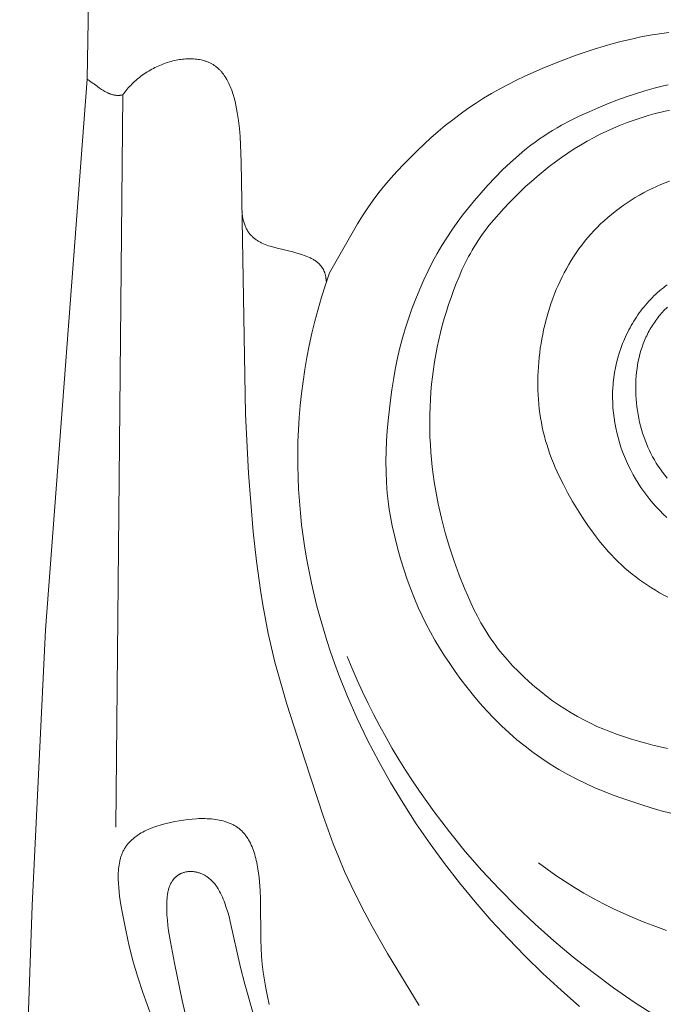
# Model space of a CAD drawing. Units: millimetres. Extents: x 5649 to 13171, y 2127 to 5320.
# Drawn here: x 11865 to 11890, y 2661 to 2699 of the extents above; entities that cross this region are included whole.
import ezdxf

# ---------------------------------------------------------------- set-up
doc = ezdxf.new("R2010")
doc.units = ezdxf.units.MM
doc.layers.get('0').update_dxf_attribs({"lineweight": 13})

# ---------------------------------------------------------------- blocks, each defined once
blk = doc.blocks.new('NPU.VRS-002-1_645_153')
for points in [[(4.252, 105.482), (4.201, 102.456)], [(13.639, 94.911), (14.729, 96.828), (14.923, 97.139), (15.126, 97.445), (15.338, 97.745), (15.56, 98.038), (15.791, 98.325), (16.03, 98.606), (16.276, 98.881), (16.529, 99.15), (16.787, 99.414), (17.05, 99.673), (17.318, 99.926), (17.59, 100.174), (17.866, 100.416), (18.148, 100.651), (18.434, 100.879), (18.726, 101.1), (19.023, 101.313), (19.326, 101.518), (19.635, 101.714), (19.949, 101.901), (20.267, 102.081), (20.591, 102.253), (20.918, 102.418), (21.248, 102.577), (21.918, 102.876), (22.596, 103.153), (23.282, 103.407), (23.978, 103.638), (24.329, 103.744), (24.682, 103.844), (25.038, 103.938), (25.396, 104.024), (25.757, 104.103), (26.118, 104.172), (26.482, 104.231), (26.846, 104.279)], [(26.816, 82.273), (26.652, 82.361), (26.49, 82.453), (26.33, 82.547), (26.172, 82.644), (26.016, 82.745), (25.863, 82.849), (25.711, 82.956), (25.563, 83.066), (25.417, 83.179), (25.275, 83.295), (25.136, 83.415), (25, 83.538), (24.867, 83.664), (24.737, 83.793), (24.611, 83.925), (24.488, 84.059), (24.367, 84.197), (24.249, 84.336), (24.134, 84.479), (24.021, 84.623), (23.911, 84.77), (23.696, 85.07), (23.491, 85.377), (23.292, 85.69), (23.1, 86.009), (22.916, 86.333), (22.742, 86.662), (22.577, 86.996), (22.5, 87.165), (22.425, 87.334), (22.354, 87.505), (22.286, 87.677), (22.222, 87.849), (22.162, 88.023), (22.106, 88.197), (22.053, 88.373), (22.006, 88.549), (21.962, 88.725), (21.923, 88.903), (21.888, 89.081), (21.857, 89.26), (21.83, 89.439), (21.807, 89.619), (21.788, 89.799), (21.773, 89.98), (21.762, 90.161), (21.754, 90.342), (21.75, 90.524), (21.75, 90.705), (21.754, 90.887), (21.76, 91.069), (21.771, 91.251), (21.784, 91.432), (21.801, 91.614), (21.822, 91.795), (21.846, 91.976), (21.873, 92.157), (21.904, 92.337), (21.938, 92.516), (21.975, 92.695), (22.016, 92.873), (22.06, 93.05), (22.108, 93.227), (22.159, 93.402), (22.214, 93.576), (22.272, 93.748), (22.333, 93.92), (22.398, 94.09), (22.466, 94.259), (22.538, 94.425), (22.614, 94.591), (22.693, 94.754), (22.775, 94.916), (22.861, 95.076), (22.951, 95.234), (23.045, 95.39), (23.142, 95.543), (23.243, 95.695), (23.348, 95.844), (23.457, 95.991), (23.57, 96.135), (23.687, 96.277), (23.808, 96.416), (23.933, 96.552), (24.062, 96.686), (24.195, 96.817), (24.332, 96.944), (24.472, 97.069), (24.616, 97.19), (24.763, 97.308), (24.913, 97.423), (25.066, 97.534), (25.221, 97.641), (25.379, 97.744), (25.539, 97.844), (25.701, 97.939), (25.865, 98.03), (26.03, 98.117), (26.198, 98.2), (26.366, 98.278), (26.536, 98.351), (26.706, 98.42), (26.878, 98.484)], [(17.125, 66.368), (15.898, 68.398), (15.302, 69.447), (15.015, 69.978), (14.739, 70.512), (14.477, 71.049), (14.229, 71.589), (13.998, 72.13), (13.783, 72.672), (13.387, 73.759), (12.674, 75.935), (11.981, 78.107), (11.662, 79.2), (11.515, 79.75), (11.379, 80.304), (11.255, 80.861), (11.144, 81.421), (11.043, 81.984), (10.952, 82.549), (10.797, 83.685), (10.672, 84.825), (10.489, 87.108), (10.373, 89.407), (10.203, 99.241), (10.178, 99.897), (10.158, 100.222), (10.131, 100.542), (10.096, 100.855), (10.075, 101.009), (10.051, 101.159), (10.025, 101.307), (9.995, 101.451), (9.963, 101.592), (9.928, 101.729), (9.889, 101.861), (9.869, 101.926), (9.847, 101.99), (9.825, 102.052), (9.801, 102.113), (9.777, 102.173), (9.751, 102.232), (9.725, 102.289), (9.698, 102.345), (9.669, 102.4), (9.64, 102.453), (9.61, 102.505), (9.578, 102.555), (9.545, 102.604), (9.511, 102.651), (9.476, 102.696), (9.44, 102.74), (9.422, 102.762), (9.403, 102.782), (9.384, 102.803), (9.364, 102.823), (9.345, 102.842), (9.324, 102.861), (9.304, 102.88), (9.283, 102.898), (9.262, 102.916), (9.241, 102.933), (9.219, 102.95), (9.197, 102.967), (9.175, 102.982), (9.152, 102.998), (9.13, 103.013), (9.106, 103.027), (9.083, 103.041), (9.059, 103.055), (9.035, 103.068), (9.01, 103.081), (8.985, 103.093), (8.96, 103.104), (8.935, 103.116), (8.91, 103.126), (8.884, 103.137), (8.858, 103.147), (8.831, 103.156), (8.805, 103.165), (8.751, 103.182), (8.696, 103.197), (8.64, 103.21), (8.584, 103.221), (8.527, 103.231), (8.469, 103.239), (8.41, 103.245), (8.351, 103.25), (8.291, 103.253), (8.23, 103.255), (8.169, 103.255), (8.107, 103.253), (8.045, 103.25), (7.983, 103.245), (7.92, 103.238), (7.857, 103.23), (7.794, 103.221), (7.731, 103.21), (7.667, 103.197), (7.603, 103.184), (7.539, 103.168), (7.475, 103.151), (7.412, 103.133), (7.348, 103.114), (7.284, 103.093), (7.221, 103.07), (7.157, 103.047), (7.094, 103.022), (7.031, 102.996), (6.969, 102.968), (6.906, 102.939), (6.845, 102.909), (6.783, 102.878), (6.722, 102.845), (6.662, 102.811), (6.602, 102.776), (6.543, 102.74), (6.485, 102.703), (6.427, 102.664), (6.37, 102.624), (6.314, 102.584), (6.259, 102.542), (6.205, 102.499), (6.151, 102.455), (6.099, 102.41), (6.047, 102.363), (5.997, 102.316), (5.948, 102.268), (5.9, 102.219), (5.853, 102.169), (5.807, 102.118), (5.763, 102.066), (5.72, 102.013), (5.678, 101.959), (5.638, 101.905), (5.599, 101.849)], [(4.201, 102.456), (2.585, 81.003), (2.067, 70.261), (1.69, 59.511), (1.58, 43.468)], [(5.599, 101.849), (5.573, 101.843), (5.547, 101.839), (5.522, 101.835), (5.496, 101.832), (5.471, 101.829), (5.446, 101.828), (5.421, 101.827), (5.397, 101.827), (5.372, 101.828), (5.348, 101.829), (5.324, 101.832), (5.3, 101.835), (5.277, 101.838), (5.253, 101.842), (5.23, 101.847), (5.207, 101.852), (5.184, 101.858), (5.161, 101.865), (5.138, 101.872), (5.115, 101.88), (5.093, 101.888), (5.07, 101.897), (5.048, 101.906), (5.026, 101.915), (5.004, 101.925), (4.982, 101.936), (4.939, 101.958), (4.896, 101.981), (4.854, 102.006), (4.812, 102.032), (4.77, 102.059), (4.687, 102.115), (4.524, 102.233), (4.363, 102.349), (4.282, 102.405), (4.242, 102.431), (4.201, 102.456)], [(26.789, 94.453), (26.711, 94.395), (26.635, 94.336), (26.559, 94.275), (26.485, 94.212), (26.412, 94.148), (26.34, 94.082), (26.27, 94.015), (26.201, 93.947), (26.133, 93.877), (26.067, 93.805), (26.002, 93.733), (25.939, 93.659), (25.877, 93.583), (25.816, 93.507), (25.757, 93.43), (25.699, 93.351), (25.643, 93.272), (25.588, 93.191), (25.535, 93.109), (25.483, 93.027), (25.433, 92.943), (25.384, 92.859), (25.337, 92.774), (25.291, 92.688), (25.247, 92.601), (25.204, 92.513), (25.163, 92.424), (25.124, 92.335), (25.086, 92.245), (25.049, 92.155), (24.981, 91.972), (24.919, 91.787), (24.864, 91.599), (24.815, 91.41), (24.773, 91.219), (24.737, 91.026), (24.708, 90.833), (24.686, 90.638), (24.677, 90.541), (24.67, 90.443), (24.661, 90.247), (24.659, 90.051), (24.664, 89.855), (24.675, 89.659), (24.693, 89.464), (24.716, 89.269), (24.747, 89.075), (24.783, 88.881), (24.825, 88.69), (24.873, 88.499), (24.927, 88.31), (24.986, 88.123), (25.051, 87.938), (25.122, 87.755), (25.198, 87.575), (25.279, 87.397), (25.365, 87.223), (25.457, 87.051), (25.553, 86.883), (25.654, 86.717), (25.76, 86.555), (25.871, 86.396), (25.987, 86.241), (26.107, 86.089), (26.232, 85.94), (26.361, 85.796), (26.495, 85.655), (26.633, 85.517), (26.775, 85.384)], [(26.829, 102.235), (26.643, 102.194), (26.274, 102.104), (25.908, 102.002), (25.545, 101.889), (25.184, 101.766), (24.824, 101.635), (24.464, 101.495), (24.103, 101.348), (23.743, 101.193), (23.384, 101.028), (23.027, 100.852), (22.673, 100.664), (22.498, 100.565), (22.324, 100.462), (22.152, 100.355), (21.981, 100.244), (21.812, 100.129), (21.644, 100.009), (21.478, 99.886), (21.314, 99.758), (21.153, 99.626), (20.993, 99.491), (20.682, 99.212), (20.38, 98.923), (20.089, 98.629), (19.809, 98.331), (19.542, 98.032), (19.289, 97.737), (19.049, 97.445), (18.821, 97.157), (18.606, 96.869), (18.4, 96.578), (18.204, 96.282), (18.015, 95.978), (17.832, 95.664), (17.655, 95.338), (17.482, 94.996), (17.314, 94.64), (17.152, 94.273), (16.997, 93.896), (16.85, 93.512), (16.713, 93.121), (16.586, 92.727), (16.47, 92.331), (16.367, 91.935), (16.276, 91.539), (16.195, 91.143), (16.125, 90.747), (16.063, 90.35), (16.01, 89.954), (15.924, 89.161), (15.89, 88.764), (15.864, 88.366), (15.845, 87.966), (15.837, 87.563), (15.841, 87.157), (15.858, 86.746), (15.871, 86.539), (15.889, 86.331), (15.911, 86.121), (15.937, 85.91), (15.968, 85.697), (16.002, 85.483), (16.083, 85.053), (16.179, 84.623), (16.286, 84.196), (16.405, 83.776), (16.531, 83.366), (16.665, 82.969), (16.804, 82.588), (16.947, 82.226), (17.093, 81.881), (17.245, 81.549), (17.403, 81.229), (17.568, 80.916), (17.742, 80.609), (17.924, 80.304), (18.116, 79.999), (18.319, 79.69), (18.533, 79.38), (18.758, 79.069), (18.994, 78.759), (19.24, 78.451), (19.497, 78.146), (19.765, 77.847), (20.043, 77.554), (20.331, 77.27), (20.629, 76.994), (20.936, 76.727), (21.25, 76.47), (21.572, 76.225), (21.9, 75.991), (22.234, 75.77), (22.573, 75.561), (22.916, 75.366), (23.263, 75.184), (23.614, 75.014), (23.969, 74.855), (24.327, 74.705), (24.688, 74.564), (25.053, 74.43), (25.793, 74.182), (26.167, 74.067), (26.544, 73.959), (26.923, 73.859)], [(5.32, 73.322), (5.599, 101.849)], [(26.793, 76.388), (26.509, 76.448), (26.227, 76.514), (25.947, 76.586), (25.668, 76.663), (25.392, 76.746), (25.118, 76.834), (24.847, 76.927), (24.579, 77.027), (24.313, 77.133), (24.051, 77.246), (23.793, 77.366), (23.539, 77.494), (23.288, 77.629), (23.042, 77.772), (22.799, 77.922), (22.56, 78.08), (22.324, 78.246), (22.091, 78.419), (21.862, 78.6), (21.636, 78.788), (21.412, 78.983), (21.193, 79.185), (20.978, 79.394), (20.768, 79.61), (20.566, 79.832), (20.371, 80.06), (20.276, 80.176), (20.184, 80.294), (20.095, 80.413), (20.008, 80.533), (19.923, 80.654), (19.841, 80.777), (19.761, 80.901), (19.684, 81.026), (19.536, 81.279), (19.397, 81.537), (19.264, 81.797), (19.139, 82.06), (19.019, 82.326), (18.904, 82.594), (18.687, 83.134), (18.487, 83.68), (18.305, 84.231), (18.141, 84.788), (17.995, 85.351), (17.868, 85.917), (17.812, 86.202), (17.761, 86.488), (17.715, 86.775), (17.674, 87.063), (17.639, 87.352), (17.609, 87.641), (17.584, 87.931), (17.565, 88.222), (17.551, 88.514), (17.543, 88.807), (17.541, 89.1), (17.544, 89.394), (17.553, 89.689), (17.567, 89.985), (17.588, 90.28), (17.614, 90.574), (17.645, 90.868), (17.683, 91.16), (17.726, 91.45), (17.776, 91.738), (17.831, 92.023), (17.891, 92.306), (17.958, 92.586), (18.03, 92.864), (18.107, 93.14), (18.189, 93.414), (18.277, 93.687), (18.37, 93.958), (18.468, 94.229), (18.571, 94.498), (18.681, 94.765), (18.797, 95.029), (18.921, 95.29), (19.053, 95.547), (19.122, 95.674), (19.193, 95.799), (19.267, 95.924), (19.343, 96.046), (19.421, 96.168), (19.502, 96.288), (19.585, 96.407), (19.671, 96.525), (19.848, 96.756), (20.033, 96.983), (20.226, 97.206), (20.425, 97.426), (20.63, 97.641), (20.84, 97.854), (21.055, 98.065), (21.275, 98.272), (21.499, 98.475), (21.727, 98.674), (21.959, 98.868), (22.194, 99.056), (22.432, 99.238), (22.674, 99.413), (22.918, 99.581), (23.164, 99.741), (23.414, 99.894), (23.666, 100.04), (23.921, 100.179), (24.178, 100.311), (24.437, 100.436), (24.699, 100.554), (24.963, 100.665), (25.23, 100.77), (25.499, 100.867), (25.77, 100.958), (26.043, 101.041), (26.319, 101.118), (26.596, 101.187), (26.876, 101.249)], [(26.779, 86.921), (26.689, 87.034), (26.602, 87.148), (26.518, 87.264), (26.438, 87.382), (26.362, 87.501), (26.289, 87.623), (26.219, 87.746), (26.153, 87.872), (26.09, 87.999), (26.03, 88.129), (25.974, 88.261), (25.922, 88.395), (25.873, 88.532), (25.827, 88.671), (25.785, 88.812), (25.747, 88.956), (25.712, 89.101), (25.68, 89.248), (25.652, 89.396), (25.628, 89.546), (25.608, 89.696), (25.591, 89.847), (25.578, 89.999), (25.568, 90.15), (25.563, 90.301), (25.561, 90.452), (25.564, 90.602), (25.57, 90.751), (25.58, 90.899), (25.594, 91.046), (25.612, 91.19), (25.634, 91.333), (25.661, 91.474), (25.691, 91.613), (25.725, 91.75), (25.764, 91.885), (25.806, 92.018), (25.853, 92.148), (25.904, 92.277), (25.959, 92.403), (25.988, 92.465), (26.018, 92.527), (26.049, 92.588), (26.082, 92.649), (26.115, 92.709), (26.149, 92.768), (26.185, 92.827), (26.221, 92.885), (26.259, 92.942), (26.298, 92.999), (26.338, 93.055), (26.378, 93.111), (26.42, 93.166), (26.463, 93.22), (26.507, 93.274), (26.552, 93.326), (26.598, 93.379), (26.646, 93.43), (26.694, 93.481), (26.743, 93.53), (26.793, 93.579)], [(10.231, 97.292), (10.236, 97.244), (10.242, 97.196), (10.248, 97.15), (10.255, 97.106), (10.263, 97.062), (10.271, 97.019), (10.281, 96.978), (10.291, 96.937), (10.301, 96.898), (10.313, 96.86), (10.325, 96.822), (10.338, 96.786), (10.352, 96.751), (10.366, 96.716), (10.381, 96.683), (10.396, 96.65), (10.413, 96.619), (10.43, 96.588), (10.447, 96.558), (10.465, 96.529), (10.484, 96.501), (10.504, 96.474), (10.524, 96.448), (10.544, 96.422), (10.566, 96.397), (10.587, 96.373), (10.61, 96.35), (10.633, 96.327), (10.656, 96.305), (10.68, 96.284), (10.705, 96.263), (10.73, 96.243), (10.755, 96.224), (10.782, 96.205), (10.808, 96.187), (10.835, 96.169), (10.863, 96.152), (10.891, 96.135), (10.919, 96.119), (10.948, 96.104), (10.978, 96.089), (11.008, 96.074), (11.068, 96.047), (11.131, 96.02), (11.195, 95.996), (11.261, 95.972), (11.328, 95.95), (11.466, 95.909), (11.608, 95.871), (12.211, 95.727), (12.363, 95.687), (12.512, 95.643), (12.585, 95.62), (12.657, 95.595), (12.727, 95.569), (12.795, 95.541), (12.862, 95.511), (12.894, 95.495), (12.926, 95.479), (12.958, 95.463), (12.988, 95.445), (13.018, 95.428), (13.048, 95.409), (13.077, 95.391), (13.105, 95.371), (13.132, 95.351), (13.159, 95.33), (13.185, 95.309), (13.21, 95.287), (13.234, 95.264), (13.257, 95.241), (13.269, 95.229), (13.28, 95.217), (13.291, 95.204), (13.301, 95.192), (13.312, 95.179), (13.322, 95.166), (13.332, 95.153), (13.342, 95.14), (13.351, 95.126), (13.36, 95.112), (13.369, 95.098), (13.378, 95.084), (13.387, 95.07), (13.395, 95.055), (13.403, 95.041), (13.41, 95.026), (13.418, 95.01), (13.425, 94.995), (13.432, 94.979), (13.438, 94.963), (13.445, 94.947), (13.451, 94.931), (13.456, 94.914), (13.462, 94.898), (13.467, 94.881), (13.472, 94.863), (13.476, 94.846), (13.481, 94.828), (13.485, 94.81), (13.488, 94.792), (13.491, 94.773), (13.494, 94.755), (13.497, 94.736), (13.499, 94.716), (13.501, 94.697), (13.503, 94.677), (13.506, 94.637), (13.507, 94.596)], [(23.374, 66.336), (22.651, 66.97), (21.945, 67.622), (21.257, 68.293), (20.588, 68.981), (19.938, 69.687), (19.309, 70.409), (18.701, 71.147), (18.116, 71.901), (17.553, 72.669), (17.015, 73.452), (16.502, 74.248), (16.014, 75.057), (15.554, 75.879), (15.121, 76.712), (14.716, 77.556), (14.341, 78.411), (13.996, 79.276), (13.835, 79.712), (13.682, 80.15), (13.538, 80.591), (13.401, 81.033), (13.273, 81.478), (13.152, 81.924), (13.041, 82.373), (12.938, 82.823), (12.844, 83.275), (12.758, 83.728), (12.681, 84.183), (12.614, 84.64), (12.555, 85.098), (12.506, 85.557), (12.466, 86.018), (12.436, 86.48), (12.415, 86.943), (12.404, 87.407), (12.403, 87.872), (12.412, 88.338), (12.431, 88.804), (12.46, 89.272), (12.499, 89.74), (12.548, 90.208), (12.608, 90.678), (12.679, 91.147), (12.76, 91.617), (12.853, 92.088), (12.956, 92.558), (13.07, 93.029), (13.195, 93.499), (13.332, 93.97), (13.48, 94.441), (13.639, 94.911)], [(14.327, 79.968), (14.519, 79.502), (14.72, 79.042), (14.928, 78.586), (15.145, 78.136), (15.368, 77.69), (15.6, 77.25), (15.839, 76.814), (16.085, 76.384), (16.339, 75.959), (16.599, 75.54), (16.867, 75.125), (17.141, 74.716), (17.71, 73.912), (18.306, 73.13), (18.926, 72.37), (19.571, 71.63), (20.24, 70.912), (20.931, 70.216), (21.644, 69.542), (22.377, 68.889), (23.131, 68.259), (23.903, 67.651), (24.694, 67.065), (25.502, 66.502), (26.326, 65.962)], [(26.761, 69.293), (26.338, 69.443), (25.92, 69.603), (25.508, 69.771), (25.101, 69.949), (24.701, 70.135), (24.307, 70.33), (23.921, 70.533), (23.541, 70.745), (23.17, 70.966), (22.807, 71.195), (22.452, 71.432), (22.107, 71.677), (21.771, 71.93)], [(11.293, 66.414), (11.224, 66.727), (11.16, 67.042), (11.105, 67.356), (11.057, 67.67), (11.019, 67.984), (10.991, 68.297), (10.974, 68.61), (10.965, 68.921), (10.954, 70.514), (10.94, 70.847), (10.916, 71.185), (10.899, 71.355), (10.879, 71.524), (10.854, 71.691), (10.824, 71.857), (10.808, 71.938), (10.79, 72.019), (10.771, 72.099), (10.75, 72.177), (10.728, 72.255), (10.704, 72.331), (10.679, 72.406), (10.652, 72.479), (10.624, 72.551), (10.593, 72.621), (10.561, 72.689), (10.528, 72.756), (10.51, 72.788), (10.492, 72.82), (10.473, 72.851), (10.454, 72.882), (10.435, 72.913), (10.414, 72.942), (10.394, 72.972), (10.373, 73), (10.351, 73.028), (10.329, 73.056), (10.306, 73.083), (10.283, 73.109), (10.259, 73.134), (10.235, 73.159), (10.21, 73.183), (10.184, 73.207), (10.158, 73.23), (10.132, 73.252), (10.105, 73.273), (10.077, 73.294), (10.049, 73.314), (10.02, 73.334), (9.991, 73.353), (9.961, 73.371), (9.93, 73.388), (9.9, 73.405), (9.868, 73.421), (9.837, 73.437), (9.805, 73.452), (9.772, 73.466), (9.739, 73.48), (9.705, 73.493), (9.671, 73.506), (9.637, 73.518), (9.602, 73.53), (9.567, 73.54), (9.496, 73.561), (9.423, 73.579), (9.349, 73.594), (9.274, 73.608), (9.197, 73.62), (9.119, 73.63), (9.04, 73.638), (8.961, 73.644), (8.88, 73.649), (8.799, 73.651), (8.716, 73.652), (8.634, 73.652), (8.55, 73.65), (8.466, 73.646), (8.297, 73.634), (8.127, 73.617), (7.957, 73.596), (7.787, 73.57), (7.617, 73.539), (7.449, 73.505), (7.284, 73.466), (7.121, 73.423), (7.041, 73.399), (6.962, 73.375), (6.884, 73.349), (6.807, 73.321), (6.731, 73.293), (6.657, 73.262), (6.584, 73.231), (6.513, 73.198), (6.443, 73.164), (6.375, 73.128), (6.309, 73.091), (6.244, 73.052), (6.181, 73.012), (6.121, 72.969), (6.091, 72.948), (6.062, 72.926), (6.034, 72.903), (6.006, 72.881), (5.979, 72.857), (5.952, 72.834), (5.926, 72.809), (5.9, 72.785), (5.875, 72.76), (5.851, 72.735), (5.827, 72.709), (5.804, 72.682), (5.782, 72.656), (5.76, 72.628), (5.739, 72.601), (5.719, 72.573), (5.699, 72.544), (5.68, 72.515), (5.662, 72.485), (5.645, 72.455), (5.628, 72.425), (5.612, 72.394), (5.596, 72.362), (5.582, 72.331), (5.568, 72.298), (5.555, 72.266), (5.542, 72.232), (5.53, 72.199), (5.519, 72.165), (5.508, 72.13), (5.498, 72.096), (5.489, 72.061), (5.48, 72.025), (5.472, 71.989), (5.458, 71.917), (5.445, 71.843), (5.435, 71.767), (5.427, 71.691), (5.421, 71.613), (5.417, 71.535), (5.414, 71.456), (5.413, 71.375), (5.414, 71.294), (5.421, 71.13), (5.433, 70.964), (5.449, 70.796), (5.47, 70.627), (5.521, 70.289), (5.58, 69.954), (5.706, 69.307), (5.845, 68.684), (6, 68.076), (6.085, 67.776), (6.176, 67.477), (6.374, 66.877), (7.895, 62.673)], [(8.202, 65.281), (7.904, 66.565), (7.603, 68.018), (7.445, 68.853), (7.378, 69.28), (7.351, 69.491), (7.329, 69.698), (7.312, 69.9), (7.307, 69.999), (7.303, 70.097), (7.301, 70.192), (7.301, 70.286), (7.303, 70.377), (7.308, 70.466), (7.315, 70.553), (7.324, 70.636), (7.329, 70.677), (7.336, 70.717), (7.343, 70.757), (7.35, 70.795), (7.359, 70.833), (7.368, 70.87), (7.377, 70.906), (7.388, 70.941), (7.399, 70.976), (7.411, 71.009), (7.424, 71.042), (7.437, 71.074), (7.452, 71.104), (7.467, 71.134), (7.483, 71.163), (7.5, 71.191), (7.517, 71.217), (7.526, 71.231), (7.535, 71.243), (7.544, 71.256), (7.554, 71.268), (7.563, 71.28), (7.573, 71.292), (7.583, 71.304), (7.593, 71.315), (7.604, 71.327), (7.614, 71.338), (7.625, 71.348), (7.635, 71.359), (7.646, 71.369), (7.657, 71.379), (7.668, 71.389), (7.68, 71.398), (7.691, 71.408), (7.703, 71.417), (7.714, 71.426), (7.726, 71.434), (7.738, 71.443), (7.75, 71.451), (7.762, 71.459), (7.775, 71.466), (7.787, 71.474), (7.8, 71.481), (7.812, 71.488), (7.825, 71.495), (7.838, 71.501), (7.851, 71.508), (7.877, 71.52), (7.904, 71.531), (7.931, 71.541), (7.958, 71.55), (7.986, 71.558), (8.013, 71.565), (8.042, 71.572), (8.07, 71.577), (8.099, 71.582), (8.128, 71.586), (8.157, 71.588), (8.186, 71.59), (8.216, 71.591), (8.245, 71.591), (8.275, 71.591), (8.305, 71.589), (8.335, 71.586), (8.365, 71.583), (8.395, 71.579), (8.425, 71.573), (8.455, 71.567), (8.485, 71.56), (8.515, 71.552), (8.545, 71.544), (8.575, 71.534), (8.605, 71.523), (8.635, 71.512), (8.664, 71.5), (8.693, 71.487), (8.723, 71.473), (8.752, 71.458), (8.78, 71.442), (8.809, 71.426), (8.837, 71.408), (8.865, 71.39), (8.893, 71.371), (8.92, 71.351), (8.947, 71.33), (8.974, 71.309), (9, 71.286), (9.026, 71.263), (9.052, 71.238), (9.077, 71.213), (9.101, 71.188), (9.125, 71.161), (9.149, 71.133), (9.172, 71.105), (9.195, 71.076), (9.217, 71.046), (9.239, 71.015), (9.26, 70.984), (9.281, 70.952), (9.302, 70.919), (9.322, 70.886), (9.361, 70.817), (9.398, 70.745), (9.435, 70.671), (9.469, 70.595), (9.502, 70.517), (9.534, 70.437), (9.565, 70.355), (9.623, 70.186), (9.677, 70.011), (9.727, 69.832), (9.774, 69.649), (10.174, 67.849), (10.337, 67.205), (10.69, 65.971)]]:
    blk.add_lwpolyline(points)

msp = doc.modelspace()

# ---------------------------------------------------------------- block references
msp.add_blockref('NPU.VRS-002-1_645_153', (11863.147, 2594.39))

doc.saveas('drawing.dxf')
